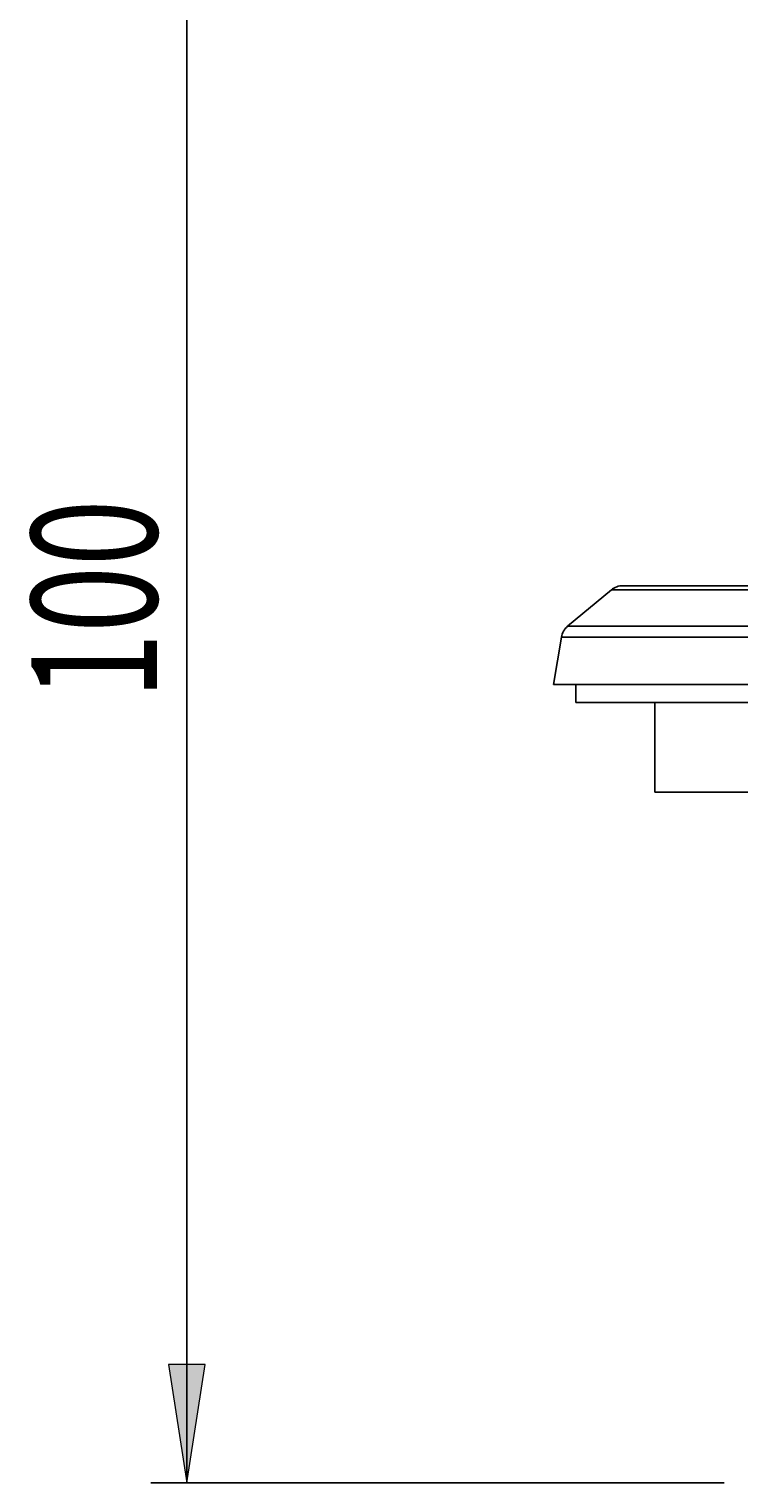
# Model space of a CAD drawing. Units: millimetres. Extents: x 14 to 223, y 0 to 296.
# Drawn here: x 91 to 110, y 170 to 210 of the extents above; entities that cross this region are included whole.
import ezdxf

# ---------------------------------------------------------------- set-up
doc = ezdxf.new("R2010")
doc.units = ezdxf.units.MM
doc.header["$MEASUREMENT"] = 0
doc.layers.add('レイヤー 1', color=7, linetype='Continuous', lineweight=0)

# ---------------------------------------------------------------- blocks, each defined once
blk = doc.blocks.new('Block_1')
at = {"layer": 'レイヤー 1', "true_color": 0x808080, "transparency": 33554687}
h = blk.add_hatch(color=8, dxfattribs=at)
h.dxf.hatch_style = 2
h.paths.add_polyline_path([(95.117, 170.082), (95.623, 173.373), (94.611, 173.373)])
at = {"layer": 'レイヤー 1', "color": 8, "lineweight": 25, "true_color": 0x808080}
for p, q in [((95.117, 219.911), (95.117, 170.082)), ((110.022, 170.082), (94.12, 170.082))]:
    blk.add_line(p, q, dxfattribs=at)
at = {"layer": 'レイヤー 1'}
blk.add_lwpolyline([(95.117, 170.082), (95.623, 173.373), (94.611, 173.373), (94.611, 173.373)], close=True, dxfattribs=at)
at = {"layer": 'レイヤー 1', "insert": (94.289, 191.843), "char_height": 0.2, "attachment_point": 7, "rotation": 90}
blk.add_mtext('\\C8;\\c8421504;\\FKozGoPr6N-Regular|b0|i0|c128;\\H3.487986;\\W0.700000;100', dxfattribs=at)
blk = doc.blocks.new('Block_0')
at = {"layer": 'レイヤー 1', "color": 179, "lineweight": 25, "true_color": 0x26264c}
for p, q in [((107.213, 194.997), (134.507, 194.997)), ((106.894, 194.881), (105.68, 193.869)), ((105.507, 193.568), (105.288, 192.256)), ((105.288, 192.256), (121.831, 192.256)), ((105.911, 192.256), (105.911, 191.758)), ((135.808, 191.758), (105.911, 191.758)), ((108.098, 189.266), (108.098, 191.758)), ((111.807, 189.266), (108.098, 189.266))]:
    blk.add_line(p, q, dxfattribs=at)
at = {"layer": 'レイヤー 1', "color": 8, "lineweight": 25, "true_color": 0x808080}
for p, q in [((121.731, 194.881), (106.894, 194.881)), ((105.68, 193.869), (121.806, 193.869)), ((121.817, 193.568), (105.507, 193.568))]:
    blk.add_line(p, q, dxfattribs=at)
at = {"layer": 'レイヤー 1', "color": 179, "lineweight": 25, "true_color": 0x26264c}
for points in [[(107.213, 194.997), (107.096, 194.997), (106.983, 194.956), (106.894, 194.881)], [(105.68, 193.869), (105.588, 193.793), (105.527, 193.686), (105.507, 193.568)]]:
    blk.add_open_spline(points, degree=3, dxfattribs=at)
at = {"layer": 'レイヤー 1'}
blk.add_blockref('Block_1', (0, 0), dxfattribs=at)

msp = doc.modelspace()

# ---------------------------------------------------------------- block references
at = {"layer": 'レイヤー 1'}
msp.add_blockref('Block_0', (0, 0), dxfattribs=at)

doc.saveas('drawing.dxf')
